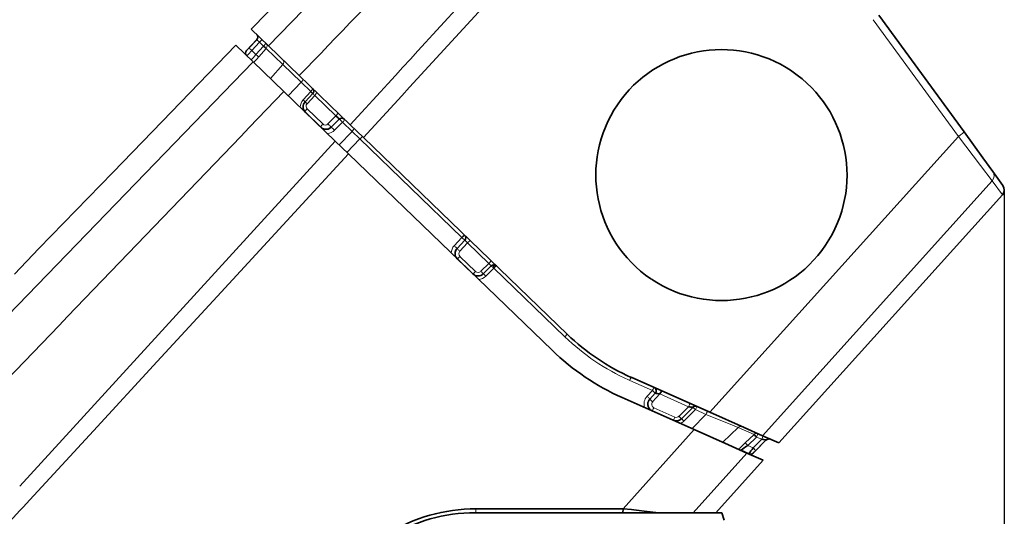
# Model space of a CAD drawing. Extents: x -442 to 5291, y -354 to 1139.
# Drawn here: x 812 to 945, y 579 to 647 of the extents above; entities that cross this region are included whole.
import ezdxf

# ---------------------------------------------------------------- set-up
doc = ezdxf.new("R2010")
doc.units = 0
doc.layers.add('5', color=1, linetype='Continuous', lineweight=35)
doc.styles.add('机械', font='txt', dxfattribs={"width": 0.7, "height": 20})
doc.dimstyles.new('机械', dxfattribs={"dimscale": 0, "dimtxt": 20, "dimasz": 10, "dimexe": 1.25, "dimexo": 0, "dimtad": 1, "dimdec": 1, "dimdsep": 46, "dimtxsty": '机械', "dimcen": 2.5, "dimadec": 0, "dimazin": 0, "dimtfac": 1, "dimtdec": 1, "dimtmove": 0, "dimatfit": 3, "dimfxl": 1, "dimtolj": 1, "dimarcsym": 0})

# ---------------------------------------------------------------- blocks, each defined once
blk = doc.blocks.new('*D12')
at = {"layer": '5', "color": 0, "lineweight": -2, "transparency": 16777216}
for p, q in [((944.99, 623.7), (944.99, 434.83)), ((175.02, 563.44), (175.02, 434.83)), ((185.02, 436.08), (934.99, 436.08))]:
    blk.add_line(p, q, dxfattribs=at)
at = {"layer": '5', "color": 0, "transparency": 16777216}
for points in [[(185.02, 437.75), (185.02, 434.42), (175.02, 436.08)], [(934.99, 437.75), (934.99, 434.42), (944.99, 436.08)]]:
    blk.add_solid(points, dxfattribs=at)
at = {"layer": 'Defpoints', "color": 0, "transparency": 16777216}
for p in [(944.99, 623.7), (175.02, 563.44), (944.99, 436.08)]:
    blk.add_point(p, dxfattribs=at)
at = {"layer": '5', "color": 0, "lineweight": -2, "transparency": 16777216, "insert": (560, 446.71), "char_height": 20, "attachment_point": 5, "style": '机械'}
blk.add_mtext('\\A1;770', dxfattribs=at)

msp = doc.modelspace()

# ---------------------------------------------------------------- linework, layer by layer
at = {"color": 7, "lineweight": 35}
for p, q in [((843.06, 645.44), (882.92, 686.73)), ((858.23, 630.79), (885.86, 604.11)), ((883.77, 601.95), (856.2, 628.58)), ((914.46, 589.4), (944.74, 623.03)), ((906.76, 579.95), (873.36, 579.95))]:
    msp.add_line(p, q, dxfattribs=at)
at = {"color": 7, "lineweight": 13}
for p, q in [((845.4, 643.18), (875.57, 674.4)), ((805.76, 602.17), (843.31, 641.03)), ((905.14, 593.55), (938.78, 630.9)), ((943.36, 624.92), (912.26, 590.38))]:
    msp.add_line(p, q, dxfattribs=at)
at = {"color": 7, "lineweight": 13, "ltscale": 0.489643}
msp.add_line((938.78, 630.9), (927.26, 646.74), dxfattribs=at)
at = {"color": 7, "lineweight": 35, "ltscale": 0.489646}
msp.add_line((928.03, 647.37), (939.54, 631.53), dxfattribs=at)
at = {"color": 7, "lineweight": 35, "ltscale": 0.081365}
msp.add_line((845.4, 643.18), (843.06, 645.44), dxfattribs=at)
at = {"color": 7, "lineweight": 35, "ltscale": 0.050444}
msp.add_line((842.42, 642.57), (843.8, 644.04), dxfattribs=at)
at = {"color": 7, "lineweight": 13, "ltscale": 0.03816}
for p, q in [((842.77, 642.92), (843.81, 644.03)), ((850.08, 635.88), (851.12, 636.99)), ((855.42, 632.84), (854.34, 631.76))]:
    msp.add_line(p, q, dxfattribs=at)
at = {"color": 7, "lineweight": 13, "ltscale": 0.000412213}
msp.add_line((843.81, 644.03), (843.8, 644.04), dxfattribs=at)
at = {"color": 7, "lineweight": 13, "ltscale": 0.012282}
for p, q in [((844.51, 644.04), (844.17, 643.68)), ((845.04, 643.53), (844.7, 643.17))]:
    msp.add_line(p, q, dxfattribs=at)
at = {"color": 7, "lineweight": 35, "ltscale": 0.081326}
msp.add_line((840.97, 643.29), (843.31, 641.03), dxfattribs=at)
at = {"color": 7, "lineweight": 13, "ltscale": 0.000222308}
msp.add_line((842.42, 642.57), (842.43, 642.56), dxfattribs=at)
at = {"color": 7, "lineweight": 13, "ltscale": 0.038161}
for p, q in [((844.17, 643.68), (843.13, 642.57)), ((851.65, 636.46), (850.61, 635.35)), ((853.44, 632.62), (854.52, 633.7)), ((870.54, 616.12), (871.58, 617.24)), ((872.33, 616.49), (871.29, 615.38)), ((874.12, 612.65), (875.2, 613.72)), ((875.88, 613.08), (874.8, 612))]:
    msp.add_line(p, q, dxfattribs=at)
at = {"color": 7, "lineweight": 13, "ltscale": 0.019343}
msp.add_line((843.13, 642.57), (843.69, 642.03), dxfattribs=at)
at = {"color": 7, "lineweight": 13, "ltscale": 0.03819}
msp.add_line((843.69, 642.03), (844.7, 643.17), dxfattribs=at)
at = {"color": 7, "lineweight": 13, "ltscale": 0.038191}
msp.add_line((845.07, 642.84), (844.06, 641.69), dxfattribs=at)
at = {"color": 7, "lineweight": 13, "ltscale": 0.018347}
msp.add_line((844.7, 643.17), (844.17, 643.68), dxfattribs=at)
at = {"color": 7, "lineweight": 13, "ltscale": 0.078369}
msp.add_line((847.32, 640.66), (845.07, 642.84), dxfattribs=at)
at = {"color": 7, "lineweight": 35, "ltscale": 0.144467}
msp.add_line((845.4, 643.18), (849.55, 639.17), dxfattribs=at)
at = {"color": 7, "lineweight": 35, "ltscale": 0.000223368}
msp.add_line((842.45, 641.86), (842.44, 641.87), dxfattribs=at)
at = {"color": 7, "lineweight": 35, "ltscale": 0.020222}
msp.add_line((843.03, 641.3), (842.45, 641.86), dxfattribs=at)
at = {"color": 7, "lineweight": 35, "ltscale": 0.144707}
msp.add_line((847.48, 637.01), (843.31, 641.03), dxfattribs=at)
at = {"color": 7, "lineweight": 13, "ltscale": 0.063102}
msp.add_line((845.65, 638.77), (847.32, 640.66), dxfattribs=at)
at = {"color": 7, "lineweight": 13, "ltscale": 0.0863}
msp.add_line((849.81, 638.26), (847.32, 640.66), dxfattribs=at)
at = {"color": 7, "lineweight": 35, "ltscale": 0.000730031}
msp.add_line((916.2, 639.79), (916.18, 639.8), dxfattribs=at)
at = {"color": 7, "lineweight": 35, "ltscale": 0.001281}
msp.add_line((916.25, 639.76), (916.2, 639.79), dxfattribs=at)
at = {"color": 7, "lineweight": 35, "ltscale": 0.239845}
msp.add_line((856.46, 632.5), (849.55, 639.17), dxfattribs=at)
at = {"color": 7, "lineweight": 13, "ltscale": 0.063049}
for p, q in [((849.81, 638.26), (848.07, 636.43)), ((854.97, 629.77), (856.7, 631.6))]:
    msp.add_line(p, q, dxfattribs=at)
at = {"color": 7, "lineweight": 13, "ltscale": 0.045626}
msp.add_line((851.12, 636.99), (849.81, 638.26), dxfattribs=at)
at = {"color": 7, "lineweight": 35, "ltscale": 0.241723}
msp.add_line((847.48, 637.01), (854.43, 630.29), dxfattribs=at)
at = {"color": 7, "lineweight": 35, "ltscale": 0.03816}
for p, q in [((850.34, 635.61), (851.38, 636.72)), ((870.91, 615.74), (871.95, 616.86))]:
    msp.add_line(p, q, dxfattribs=at)
at = {"color": 7, "lineweight": 13, "ltscale": 0.002407}
msp.add_line((851.18, 637.06), (851.12, 636.99), dxfattribs=at)
at = {"color": 7, "lineweight": 13, "ltscale": 0.099632}
msp.add_line((854.52, 633.7), (851.65, 636.46), dxfattribs=at)
at = {"color": 7, "lineweight": 13, "ltscale": 0.073299}
msp.add_line((850.63, 634.65), (852.74, 632.61), dxfattribs=at)
at = {"color": 7, "lineweight": 35, "ltscale": 0.073291}
msp.add_line((852.48, 632.17), (850.38, 634.21), dxfattribs=at)
at = {"color": 7, "lineweight": 35, "ltscale": 0.038161}
for p, q in [((854.97, 633.26), (853.89, 632.18)), ((875.53, 613.4), (874.45, 612.32))]:
    msp.add_line(p, q, dxfattribs=at)
at = {"color": 7, "lineweight": 13, "ltscale": 0.001236}
msp.add_line((855.35, 632.91), (855.32, 632.94), dxfattribs=at)
at = {"color": 7, "lineweight": 13, "ltscale": 0.002494}
msp.add_line((855.42, 632.84), (855.35, 632.91), dxfattribs=at)
at = {"color": 7, "lineweight": 13, "ltscale": 0.00239}
msp.add_line((855.49, 632.91), (855.42, 632.84), dxfattribs=at)
at = {"color": 7, "lineweight": 13, "ltscale": 0.044433}
msp.add_line((856.7, 631.6), (855.42, 632.84), dxfattribs=at)
at = {"color": 7, "lineweight": 35, "ltscale": 0.061838}
msp.add_line((858.23, 630.79), (856.46, 632.5), dxfattribs=at)
at = {"color": 7, "lineweight": 13, "ltscale": 0.063045}
msp.add_line((857.76, 630.58), (856.01, 628.77), dxfattribs=at)
at = {"color": 7, "lineweight": 13, "ltscale": 0.036939}
msp.add_line((857.76, 630.58), (856.7, 631.6), dxfattribs=at)
at = {"color": 7, "lineweight": 13, "ltscale": 0.480042}
msp.add_line((871.58, 617.24), (857.76, 630.58), dxfattribs=at)
at = {"color": 7, "lineweight": 13, "ltscale": 0.122988}
msp.add_line((941.77, 626.99), (938.78, 630.9), dxfattribs=at)
at = {"color": 7, "lineweight": 35, "ltscale": 0.108164}
msp.add_line((939.54, 631.53), (942.08, 628.03), dxfattribs=at)
at = {"color": 7, "lineweight": 35, "ltscale": 0.061595}
msp.add_line((854.43, 630.29), (856.2, 628.58), dxfattribs=at)
at = {"color": 7, "lineweight": 35, "ltscale": 0.057536}
msp.add_line((942.08, 628.03), (943.44, 626.16), dxfattribs=at)
at = {"color": 7, "lineweight": 13, "ltscale": 0.000293897}
msp.add_line((941.78, 626.98), (941.77, 626.99), dxfattribs=at)
at = {"color": 7, "lineweight": 13, "ltscale": 0.065126}
msp.add_line((943.36, 624.92), (941.78, 626.98), dxfattribs=at)
at = {"color": 7, "lineweight": 35, "ltscale": 0.058069}
msp.add_line((943.44, 626.16), (944.8, 624.28), dxfattribs=at)
at = {"color": 7, "lineweight": 13, "ltscale": 0.058417}
msp.add_line((944.74, 623.03), (943.36, 624.92), dxfattribs=at)
at = {"color": 7, "lineweight": 35, "ltscale": 0.00133}
msp.add_line((871.62, 617.2), (871.58, 617.24), dxfattribs=at)
at = {"color": 7, "lineweight": 13, "ltscale": 0.099575}
msp.add_line((875.2, 613.72), (872.33, 616.49), dxfattribs=at)
at = {"color": 7, "lineweight": 13, "ltscale": 0.073248}
msp.add_line((871.31, 614.67), (873.42, 612.64), dxfattribs=at)
at = {"color": 7, "lineweight": 35, "ltscale": 0.073247}
msp.add_line((873.05, 612.31), (870.95, 614.34), dxfattribs=at)
at = {"color": 7, "lineweight": 35, "ltscale": 0.011433}
msp.add_line((875.89, 613.09), (875.89, 613.54), dxfattribs=at)
at = {"color": 7, "lineweight": 13, "ltscale": 0.334424}
msp.add_line((885.5, 603.79), (875.88, 613.08), dxfattribs=at)
at = {"color": 7, "lineweight": 35, "ltscale": 0.001609}
msp.add_line((897.14, 611.63), (897.19, 611.6), dxfattribs=at)
at = {"color": 7, "lineweight": 35, "ltscale": 0.00057937}
msp.add_line((897.19, 611.6), (897.21, 611.59), dxfattribs=at)
at = {"color": 7, "lineweight": 13, "ltscale": 0.00041331}
msp.add_line((885.52, 603.78), (885.5, 603.79), dxfattribs=at)
at = {"color": 7, "lineweight": 13, "ltscale": 0.003987}
msp.add_line((894.28, 597.87), (894.13, 597.94), dxfattribs=at)
at = {"color": 7, "lineweight": 13, "ltscale": 0.084282}
msp.add_line((897.36, 596.5), (894.28, 597.87), dxfattribs=at)
at = {"color": 7, "lineweight": 35, "ltscale": 0.291339}
msp.add_line((905.14, 593.55), (894.49, 598.29), dxfattribs=at)
at = {"color": 7, "lineweight": 13, "ltscale": 0.026748}
msp.add_line((896.63, 595.72), (897.36, 596.5), dxfattribs=at)
at = {"color": 7, "lineweight": 35, "ltscale": 0.026749}
msp.add_line((897.01, 595.33), (897.74, 596.12), dxfattribs=at)
at = {"color": 7, "lineweight": 13, "ltscale": 0.000733451}
msp.add_line((897.37, 596.53), (897.36, 596.5), dxfattribs=at)
at = {"color": 7, "lineweight": 13, "ltscale": 0.000412439}
msp.add_line((897.37, 596.49), (897.36, 596.5), dxfattribs=at)
at = {"color": 7, "lineweight": 13, "ltscale": 0.001128}
msp.add_line((897.4, 596.46), (897.37, 596.49), dxfattribs=at)
at = {"color": 7, "lineweight": 13, "ltscale": 0.036388}
msp.add_line((898.38, 596.03), (897.39, 594.96), dxfattribs=at)
at = {"color": 7, "lineweight": 13, "ltscale": 0.105958}
msp.add_line((902.26, 594.3), (898.38, 596.03), dxfattribs=at)
at = {"color": 7, "lineweight": 35, "ltscale": 0.266966}
msp.add_line((893.27, 595.55), (903.03, 591.2), dxfattribs=at)
at = {"color": 7, "lineweight": 35, "ltscale": 0.077825}
msp.add_line((900.18, 592.47), (897.33, 593.74), dxfattribs=at)
at = {"color": 7, "lineweight": 13, "ltscale": 0.077827}
msp.add_line((897.55, 594.17), (900.4, 592.9), dxfattribs=at)
at = {"color": 7, "lineweight": 13, "ltscale": 0.046012}
msp.add_line((900.95, 593), (902.26, 594.3), dxfattribs=at)
at = {"color": 7, "lineweight": 35, "ltscale": 0.054563}
msp.add_line((902.83, 594.22), (901.29, 592.68), dxfattribs=at)
at = {"color": 7, "lineweight": 13, "ltscale": 0.054562}
msp.add_line((903.17, 593.91), (901.63, 592.37), dxfattribs=at)
at = {"color": 7, "lineweight": 13, "ltscale": 0.067482}
msp.add_line((902.73, 591.34), (904.61, 593.27), dxfattribs=at)
at = {"color": 7, "lineweight": 13, "ltscale": 0.000734842}
msp.add_line((903.17, 593.91), (903.19, 593.94), dxfattribs=at)
at = {"color": 7, "lineweight": 13, "ltscale": 0.039253}
msp.add_line((904.61, 593.27), (903.17, 593.91), dxfattribs=at)
at = {"color": 7, "lineweight": 13, "ltscale": 0.076363}
msp.add_line((907.44, 592.12), (904.61, 593.27), dxfattribs=at)
at = {"color": 7, "lineweight": 35, "ltscale": 0.12629}
msp.add_line((909.76, 591.49), (905.14, 593.55), dxfattribs=at)
at = {"color": 7, "lineweight": 13, "ltscale": 0.041616}
msp.add_line((908.98, 591.5), (907.44, 592.12), dxfattribs=at)
at = {"color": 7, "lineweight": 13, "ltscale": 0.360702}
msp.add_line((893.38, 580.48), (903.03, 591.2), dxfattribs=at)
at = {"color": 7, "lineweight": 35, "ltscale": 0.126252}
msp.add_line((903.03, 591.2), (907.64, 589.15), dxfattribs=at)
at = {"color": 7, "lineweight": 13, "ltscale": 0.072747}
msp.add_line((908.98, 591.5), (906.87, 589.49), dxfattribs=at)
at = {"color": 7, "lineweight": 13, "ltscale": 0.058147}
msp.add_line((911.11, 590.55), (908.98, 591.5), dxfattribs=at)
at = {"color": 7, "lineweight": 35, "ltscale": 0.068549}
msp.add_line((912.26, 590.38), (909.76, 591.49), dxfattribs=at)
at = {"color": 7, "lineweight": 13, "ltscale": 0.041337}
msp.add_line((909.91, 589.41), (911.11, 590.55), dxfattribs=at)
at = {"color": 7, "lineweight": 13, "ltscale": 0.012267}
for p, q in [((911.45, 590.2), (911.65, 590.65)), ((912.15, 589.89), (912.35, 590.34))]:
    msp.add_line(p, q, dxfattribs=at)
at = {"color": 7, "lineweight": 35, "ltscale": 0.068592}
msp.add_line((907.64, 589.15), (910.15, 588.03), dxfattribs=at)
at = {"color": 7, "lineweight": 13, "ltscale": 0.041338}
msp.add_line((911.45, 590.2), (910.26, 589.06), dxfattribs=at)
at = {"color": 7, "lineweight": 13, "ltscale": 0.040911}
msp.add_line((910.99, 588.73), (912.15, 589.89), dxfattribs=at)
at = {"color": 7, "lineweight": 35, "ltscale": 0.063154}
msp.add_line((910.99, 588.01), (912.77, 589.8), dxfattribs=at)
at = {"color": 7, "lineweight": 13, "ltscale": 0.050008}
msp.add_line((912.76, 589.8), (911.35, 588.39), dxfattribs=at)
at = {"color": 7, "lineweight": 13, "ltscale": 0.018909}
msp.add_line((912.15, 589.89), (911.45, 590.2), dxfattribs=at)
at = {"color": 7, "lineweight": 35, "ltscale": 0.060092}
msp.add_line((912.26, 590.38), (914.46, 589.4), dxfattribs=at)
at = {"color": 7, "lineweight": 13, "ltscale": 0.000340227}
msp.add_line((912.77, 589.8), (912.76, 589.8), dxfattribs=at)
at = {"color": 7, "lineweight": 13, "ltscale": 0.271719}
msp.add_line((910.15, 588.03), (902.88, 579.95), dxfattribs=at)
at = {"color": 7, "lineweight": 35, "ltscale": 0.030176}
msp.add_line((910.42, 587.91), (909.32, 588.4), dxfattribs=at)
at = {"color": 7, "lineweight": 35, "ltscale": 0.06009}
msp.add_line((912.35, 587.05), (910.15, 588.03), dxfattribs=at)
at = {"color": 7, "lineweight": 13, "ltscale": 0.020063}
msp.add_line((910.26, 589.06), (910.99, 588.73), dxfattribs=at)
at = {"color": 7, "lineweight": 35, "ltscale": 0.000182354}
msp.add_line((910.43, 587.91), (910.42, 587.91), dxfattribs=at)
at = {"color": 7, "lineweight": 13, "ltscale": 0.000181733}
msp.add_line((910.98, 588.01), (910.99, 588.01), dxfattribs=at)
at = {"color": 7, "lineweight": 35, "ltscale": 0.238829}
msp.add_line((905.95, 579.95), (912.35, 587.05), dxfattribs=at)
at = {"color": 7, "lineweight": 13, "ltscale": 0.013145}
msp.add_line((873.46, 580.48), (873.44, 579.95), dxfattribs=at)
at = {"color": 7, "lineweight": 35, "ltscale": 0.497873}
msp.add_line((873.46, 580.48), (893.38, 580.48), dxfattribs=at)
at = {"color": 7, "lineweight": 35, "ltscale": 0.013149}
msp.add_line((893.38, 580.48), (893.35, 579.95), dxfattribs=at)
at = {"color": 7, "lineweight": 35, "ltscale": 0.028736}
msp.add_line((893.38, 580.48), (894.52, 580.36), dxfattribs=at)
at = {"color": 7, "lineweight": 35, "ltscale": 0.007767}
msp.add_line((894.52, 580.36), (894.83, 580.32), dxfattribs=at)
at = {"color": 7, "lineweight": 35, "ltscale": 0.018749}
msp.add_line((894.83, 580.32), (895.57, 580.24), dxfattribs=at)
at = {"color": 7, "lineweight": 35, "ltscale": 0.01692}
msp.add_line((895.57, 580.24), (896.25, 580.17), dxfattribs=at)
at = {"color": 7, "lineweight": 35, "ltscale": 0.049704}
msp.add_line((896.25, 580.17), (898.22, 579.95), dxfattribs=at)
at = {"color": 7, "lineweight": 35, "ltscale": 0.026178}
msp.add_line((906.76, 579.95), (907.07, 578.95), dxfattribs=at)
at = {"color": 7, "lineweight": 13}
for points in [[(844.17, 643.68), (844.04, 643.82), (843.91, 643.94), (843.83, 644.02), (843.82, 644.03), (843.81, 644.03), (843.81, 644.03), (843.81, 644.03)], [(843.03, 641.3), (843.03, 641.3), (843.03, 641.3), (843.03, 641.3), (843.03, 641.3), (843.04, 641.31), (843.07, 641.33), (843.13, 641.4), (843.23, 641.5), (843.34, 641.63), (843.48, 641.79), (843.69, 642.03)], [(843.69, 642.03), (843.9, 641.84), (843.99, 641.76), (844.04, 641.71), (844.05, 641.7), (844.05, 641.69), (844.06, 641.69), (844.06, 641.69)], [(855.67, 633.27), (855.67, 633.26), (855.68, 633.24), (855.68, 633.22), (855.67, 633.2), (855.67, 633.19), (855.66, 633.16), (855.64, 633.13), (855.61, 633.07), (855.57, 633.01), (855.54, 632.97), (855.49, 632.91)], [(811.71, 583.53), (829.05, 602.51), (854.43, 630.29)], [(856.2, 628.58), (838.96, 609.82), (830.34, 600.44), (821.72, 591.06), (817.41, 586.37), (813.09, 581.69)], [(872.33, 616.49), (872.08, 616.74), (871.99, 616.82), (871.95, 616.86), (871.95, 616.86), (871.95, 616.86), (871.95, 616.86), (871.95, 616.86)], [(875.53, 613.4), (875.53, 613.4), (875.53, 613.4), (875.53, 613.4), (875.53, 613.4), (875.53, 613.41), (875.45, 613.48), (875.33, 613.59), (875.2, 613.72)], [(876.23, 613.4), (876.23, 613.4), (876.23, 613.4), (876.23, 613.4), (876.22, 613.4), (876.21, 613.39), (876.16, 613.35), (876.08, 613.27), (875.93, 613.14), (875.89, 613.09)]]:
    msp.add_lwpolyline(points, dxfattribs=at)
at = {"color": 7, "lineweight": 35}
for points in [[(811.02, 612.27), (814.31, 615.74), (817.65, 619.18), (824.34, 626.05), (830.99, 632.95), (840.97, 643.29)], [(845.07, 642.84), (845.07, 642.84), (845.07, 642.84), (845.06, 642.84), (845.02, 642.88), (844.93, 642.97), (844.7, 643.17)], [(854.97, 633.26), (854.97, 633.26), (854.97, 633.26), (854.96, 633.26), (854.96, 633.27), (854.95, 633.28), (854.9, 633.33), (854.8, 633.43), (854.55, 633.66), (854.52, 633.7)], [(898.38, 596.03), (898.03, 596.08), (897.87, 596.1), (897.75, 596.12), (897.74, 596.12), (897.74, 596.12), (897.74, 596.12)], [(896.86, 595.14), (896.84, 595.08), (896.81, 595.03), (896.79, 594.97), (896.78, 594.92), (896.76, 594.86), (896.75, 594.8), (896.75, 594.74), (896.74, 594.68), (896.74, 594.63), (896.75, 594.57), (896.76, 594.51), (896.77, 594.42), (896.78, 594.39), (896.79, 594.35), (896.79, 594.33)], [(910.26, 589.06), (909.98, 588.87), (909.72, 588.69), (909.55, 588.57), (909.41, 588.47), (909.35, 588.42), (909.33, 588.41), (909.32, 588.4), (909.32, 588.4), (909.32, 588.4), (909.32, 588.4), (909.32, 588.4)]]:
    msp.add_lwpolyline(points, dxfattribs=at)
at = {"color": 7, "lineweight": 13}
for centre, radius, start, end in [((-77460.2, 75854.45), 108580.65, 316.1547071, 316.178565), ((-150421.2, 138830.02), 204898.72, 317.5871924, 317.6006889), ((122432.63, -111153.25), 165154.49, 137.3853483, 137.4023828), ((843.45, 644.37), 0.5, 316.9954, 45.9956), ((842.8, 642.22), 0.5, 136.9975, 225.9976), ((834.83, 650.15), 10.74, 315.0447, 317.6655), ((811.7, 672.05), 43.1, 315.526, 316.8322), ((844.69, 643.17), 0.5, 318.4976, 45.9987), ((804.64, 676.54), 52.61, 317.4293, 318.5142), ((846.96, 640.99), 0.493, 317.6203, 45.1869), ((-92988.6, 90768.16), 130110.86, 316.1299067, 316.1537236), ((851.18, 634.85), 1.5, 137.0011, 178.9481), ((846.55, 631.5), 7.12, 44.2645, 47.2787), ((855.38, 640.6), 7.09, 224.7159, 227.739), ((850.97, 635.01), 0.5, 137.0065, 226.0015), ((853.08, 632.97), 0.5, 226.0007, 314.9908), ((853.28, 632.82), 1.5, 273.0617, 314.9983), ((942.63, 625.59), 0.989, 317.2488, 35.6389), ((871.63, 615.1), 1.5, 136.9994, 178.9514), ((871.66, 615.03), 0.5, 137.0031, 225.9964), ((873.76, 613), 0.5, 226.0034, 314.9964), ((873.74, 613.06), 1.5, 273.0766, 314.9857), ((906.66, 625.69), 30.45, 226.0307, 245.7162), ((897.73, 594.69), 1.5, 137.0119, 199.522), ((897.76, 594.62), 0.5, 137.0014, 245.9982), ((900.6, 593.36), 0.5, 246.0278, 314.9729), ((900.57, 593.43), 1.5, 292.4669, 314.9846), ((909.33, 591.14), 0.492, 66.2709, 134.4353), ((911.45, 590.19), 0.5, 66.0002, 133.5083), ((961.44, 535.03), 74.92, 133.4636, 134.4236), ((913.11, 589.45), 0.5, 66.0016, 135.0055), ((910.63, 588.37), 0.5, 246.0009, 315.0029), ((922.51, 577.03), 15.93, 134.5236, 136.4071), ((12.92, 1319.53), 1088.43, 316.7617, 317.32057)]:
    msp.add_arc(centre, radius, start, end, dxfattribs=at)
at = {"color": 7, "lineweight": 35}
for centre, radius, start, end in [((843.43, 644.38), 0.5, 317, 46), ((842.79, 642.23), 0.5, 137, 226), ((906.7, 625.69), 17, 56.0984, 235.7831), ((906.7, 625.69), 17, 236.078, 55.8274), ((851.01, 637.06), 0.5, 317, 46), ((851.07, 634.93), 1, 137, 226), ((855.32, 632.91), 0.5, 46, 135), ((853.18, 632.89), 1, 226, 256.2854), ((853.18, 632.89), 1, 256.1912, 314.6933), ((943.99, 623.7), 1, 318.0003, 35.9997), ((871.58, 617.2), 0.5, 317, 46), ((873.24, 614.95), 2.6, 173.8303, 178.1008), ((871.64, 615.06), 1, 181.3751, 226), ((871.64, 615.06), 1, 137, 170.256), ((875.89, 613.04), 0.5, 46, 135), ((873.75, 613.03), 1, 226, 315), ((906.7, 625.69), 30, 226, 246), ((906.7, 625.69), 33, 226, 246), ((897.37, 596.46), 0.5, 317, 66), ((897.74, 594.65), 1, 137, 150.5709), ((897.74, 594.65), 1, 198.8825, 246), ((900.34, 578.49), 15.93, 80.9876, 83.0864), ((903.19, 593.87), 0.5, 66, 135), ((900.58, 593.39), 1, 246, 315), ((910.13, 573.25), 16.76, 80.9773, 83.1), ((913.13, 589.44), 0.5, 66, 135), ((956.19, 556.93), 55.27, 144.8744, 145.9092), ((910.63, 588.36), 0.5, 246, 315), ((873.49, 557.7), 22.78, 90.0675, 121.9319), ((873.36, 557.95), 22, 90, 122)]:
    msp.add_arc(centre, radius, start, end, dxfattribs=at)
at = {"color": 7, "lineweight": 13}
for centre, major_axis, ratio, start_param, end_param in [((843.14, 642.57), (0.366, -0.341), 0.01745, 3.157875, 4.712089), ((849.7, 638.33), (-0.347, -0.36), 0.252141, 1.61443, 3.141593), ((851.01, 637.06), (-0.347, -0.36), 0.251641, 1.809183, 3.141593), ((849.97, 635.95), (0.366, -0.341), 0.040535, 6.283185, 7.599109), ((851.01, 637.06), (0.366, -0.341), 0.040535, 6.283185, 7.599106), ((851.55, 636.54), (-0.347, -0.36), 0.251322, 1.58825, 3.141593), ((850.72, 634.57), (-0.347, -0.36), 0.251181, 4.729842, 6.283185), ((854.42, 633.78), (-0.347, -0.36), 0.250245, 1.58825, 3.141593), ((855.32, 632.91), (0.354, -0.354), 0.049532, 1.620288, 3.141593), ((852.83, 632.53), (-0.347, -0.36), 0.250389, 4.729842, 6.283185), ((853.53, 632.54), (0.354, -0.354), 0.022531, 4.459839, 6.283185), ((854.24, 631.83), (0.354, -0.354), 0.049532, 1.319153, 3.141593), ((856.6, 631.67), (-0.347, -0.36), 0.249546, 1.61443, 3.141593), ((857.77, 630.54), (-0.347, -0.36), 0.059453, 3.17152, 4.668756), ((938.73, 630.94), (0.809, 0.588), 0.058343, 4.724744, 6.283185), ((871.58, 617.2), (0.366, -0.341), 0.044724, 0, 1.522872), ((870.54, 616.08), (0.366, -0.341), 0.044724, 6.283185, 7.912552), ((872.35, 616.46), (-0.347, -0.36), 0.05936, 3.141593, 4.694936), ((871.27, 615.4), (0.366, -0.341), 0.018518, 3.141593, 4.77146), ((871.29, 614.7), (-0.347, -0.36), 0.059357, 6.283185, 7.836528), ((875.21, 613.7), (-0.347, -0.36), 0.059342, 3.141593, 4.694936), ((875.89, 613.04), (0.354, -0.354), 0.042655, 1.630866, 3.141593), ((873.4, 612.67), (-0.347, -0.36), 0.059344, 0, 1.553343), ((874.1, 612.67), (0.354, -0.354), 0.016444, 4.772053, 6.283185), ((874.81, 611.97), (0.354, -0.354), 0.042655, 1.630866, 3.141593), ((885.51, 603.75), (-0.347, -0.36), 0.059281, 3.141593, 4.668756), ((894.29, 597.83), (-0.203, -0.457), 0.056354, 3.141593, 4.645455), ((897.37, 596.46), (-0.203, -0.457), 0.056358, 3.141593, 4.586476), ((897.37, 596.46), (0.366, -0.341), 0.045061, 6.283185, 7.805697), ((896.64, 595.68), (0.366, -0.341), 0.045061, 6.283185, 7.928996), ((897.37, 594.99), (0.366, -0.341), 0.018647, 3.141593, 4.778405), ((902.27, 594.28), (-0.203, -0.457), 0.056364, 3.141593, 4.673307), ((897.54, 594.2), (-0.203, -0.457), 0.05636, 6.283185, 7.814901), ((903.19, 593.87), (0.354, -0.354), 0.042415, 1.647345, 3.141593), ((903.19, 593.87), (-0.203, -0.457), 0.056365, 3.141593, 4.58646), ((904.62, 593.23), (-0.203, -0.457), 0.056367, 3.141593, 4.64545), ((900.38, 592.93), (-0.203, -0.457), 0.056364, 0, 1.531715), ((900.94, 593.03), (0.354, -0.354), 0.016329, 4.779021, 6.283185), ((901.64, 592.33), (0.354, -0.354), 0.042415, 1.647345, 3.141593), ((910.25, 589.05), (0.344, -0.363), 0.017161, 1.577898, 3.122838), ((910.99, 588.74), (0.354, -0.353), 0.017341, 4.719041, 6.270702)]:
    msp.add_ellipse(centre, major_axis=major_axis, ratio=ratio, start_param=start_param, end_param=end_param, dxfattribs=at)
at = {"color": 7, "lineweight": 35}
for centre, major_axis, ratio, start_param, end_param in [((871.58, 617.2), (-0.347, -0.36), 0.059364, 3.141593, 4.668756), ((898.4, 596), (-0.203, -0.457), 0.05636, 3.141593, 4.673309), ((911.45, 590.19), (0.344, -0.363), 0.017161, 1.577898, 3.122667)]:
    msp.add_ellipse(centre, major_axis=major_axis, ratio=ratio, start_param=start_param, end_param=end_param, dxfattribs=at)

# ---------------------------------------------------------------- dimensions: what is measured, and where the dimension line sits
at = {"layer": '5', "color": 120, "lineweight": -2}
dim = msp.add_linear_dim(base=(944.99, 436.08), p1=(175.02, 563.44), p2=(944.99, 623.7), dimstyle='机械', override={"dimscale": 1}, dxfattribs=at)
dim.commit()
dim.dimension.update_dxf_attribs({"geometry": '*D12', "text_midpoint": (560, 446.71)})

doc.saveas('drawing.dxf')
